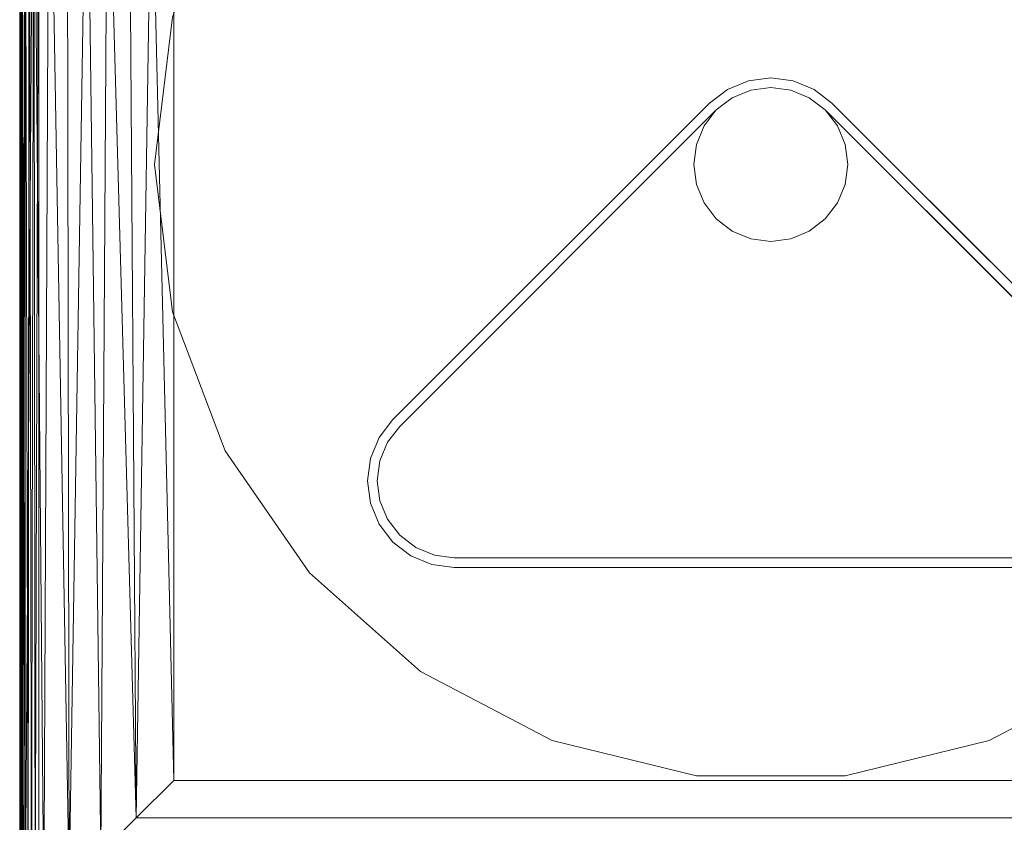
# Model space of a CAD drawing. Units: inches. Extents: x 0 to 204, y 0 to 264.
# Drawn here: x 87 to 100, y 145 to 155 of the extents above; entities that cross this region are included whole.
import ezdxf

# ---------------------------------------------------------------- set-up
doc = ezdxf.new("R2010")
doc.units = ezdxf.units.IN
doc.header["$MEASUREMENT"] = 0
doc.layers.get('0').update_dxf_attribs({"color": 10})

# ---------------------------------------------------------------- blocks, each defined once
blk = doc.blocks.new('683SWIV-3D')
at = {"lineweight": 18}
for points, invisible_edges in [([(-8, -0.012), (4.545, 6.572), (2.837, 7.468), (-7.084, 3.705)], 13), ([(-8, -0.012), (-5.988, -5.317), (-4.545, -6.596), (4.545, 6.572)], 13), ([(-8, -0.012), (-7.084, 3.705), (-7.768, 1.902)], 1), ([(-8, -0.012, -0.375), (-7.768, 1.902, -0.375), (-7.084, 3.705, -0.375), (-7.768, -1.927, -0.375)], 4), ([(-7.768, 1.902), (-7.768, 1.902, -0.375), (-8, -0.012, -0.375), (-8, -0.012)], 1), ([(8, -0.012, -0.375), (-4.545, -6.596, -0.375), (-5.988, -5.317, -0.375), (7.768, 1.902, -0.375)], 5), ([(-0.291, 1.074, 6.125), (0, 0.988, 6.125), (-0.259, 0.954, 6.125), (-0.563, 0.962, 6.125)], 5), ([(-0.259, 0.954, 7.625), (0, 0.988, 7.625), (-0.291, 1.074, 7.625), (-0.563, 0.962, 7.625)], 10), ([(-0.291, 1.074, 6.125), (-0.563, 0.962, 6.125), (-0.563, 0.962, 7.625), (-0.291, 1.074, 7.625)], 10), ([(0, 0.988, 6.125), (-0.291, 1.074, 6.125), (0, 1.113, 6.125)], 13), ([(0, 1.113, 7.625), (-0.291, 1.074, 7.625), (0, 0.988, 7.625), (0.291, 1.074, 7.625)], 6), ([(-0.291, 1.074, 7.625), (0, 1.113, 7.625), (0, 1.113, 6.125), (-0.291, 1.074, 6.125)], 10), ([(0, 0.988, 6.125), (0, 1.113, 6.125), (0.291, 1.074, 6.125), (0.259, 0.954, 6.125)], 5), ([(0, 1.113, 7.625), (0.291, 1.074, 7.625), (0.291, 1.074, 6.125), (0, 1.113, 6.125)], 10), ([(0.291, 1.074, 7.625), (0, 0.988, 7.625), (0.259, 0.954, 7.625), (0.562, 0.962, 7.625)], 5), ([(0.259, 0.954, 6.125), (0.291, 1.074, 6.125), (0.562, 0.962, 6.125), (0.5, 0.854, 6.125)], 5), ([(0.562, 0.962, 6.125), (0.291, 1.074, 6.125), (0.291, 1.074, 7.625), (0.562, 0.962, 7.625)], 10), ([(0.966, -0.271, 20.125), (0.259, 0.954, 20.125), (0, 0.988, 20.125), (-0.866, 0.488, 20.125)], 13), ([(0, 0.988, 20.125), (-0.259, 0.954, 20.125), (-0.866, 0.488, 20.125)], 14), ([(-0.866, 0.488), (0, 0.988), (0.259, 0.954), (0.966, 0.246)], 13), ([(-0.866, 0.488), (-0.259, 0.954), (0, 0.988)], 13), ([(-0.5, 0.854, 20.125), (-0.707, 0.695, 20.125), (-0.866, 0.488, 20.125), (-0.259, 0.954, 20.125)], 4), ([(-0.866, 0.488), (-0.707, 0.695), (-0.5, 0.854), (-0.259, 0.954)], 8), ([(-0.563, 0.962, 6.125), (-0.259, 0.954, 6.125), (-0.5, 0.854, 6.125), (-0.795, 0.783, 6.125)], 5), ([(-0.795, 0.783, 7.625), (-0.707, 0.695, 7.625), (-0.5, 0.854, 7.625), (-0.563, 0.962, 7.625)], 5), ([(-0.563, 0.962, 6.125), (-0.795, 0.783, 6.125), (-0.795, 0.783, 7.625), (-0.563, 0.962, 7.625)], 8), ([(-0.5, 0.854, 7.625), (-0.259, 0.954, 7.625), (-0.563, 0.962, 7.625)], 14), ([(-0.259, 0.954, 20.125), (-0.259, 0.954), (-0.5, 0.854), (-0.5, 0.854, 20.125)], 5), ([(-0.259, 0.954, 6.125), (-0.259, 0.954, 7.625), (-0.5, 0.854, 7.625), (-0.5, 0.854, 6.125)], 5), ([(-0.259, 0.954), (-0.259, 0.954, 20.125), (0, 0.988, 20.125), (0, 0.988)], 5), ([(-0.259, 0.954, 7.625), (-0.259, 0.954, 6.125), (0, 0.988, 6.125), (0, 0.988, 7.625)], 5), ([(0.259, 0.954, 20.125), (0.259, 0.954), (0, 0.988), (0, 0.988, 20.125)], 5), ([(0, 0.988, 7.625), (0, 0.988, 6.125), (0.259, 0.954, 6.125), (0.259, 0.954, 7.625)], 5), ([(0.259, 0.954, 7.625), (0.5, 0.854, 7.625), (0.562, 0.962, 7.625)], 14), ([(0.966, 0.246, 20.125), (0.5, 0.854, 20.125), (0.259, 0.954, 20.125), (0.966, -0.271, 20.125)], 13), ([(0.966, 0.246), (0.259, 0.954), (0.5, 0.854)], 13), ([(0.5, 0.854, 20.125), (0.5, 0.854), (0.259, 0.954), (0.259, 0.954, 20.125)], 5), ([(0.5, 0.854, 6.125), (0.5, 0.854, 7.625), (0.259, 0.954, 7.625), (0.259, 0.954, 6.125)], 5), ([(0.795, 0.783, 6.125), (0.707, 0.695, 6.125), (0.5, 0.854, 6.125), (0.562, 0.962, 6.125)], 5), ([(0.5, 0.854, 7.625), (0.707, 0.695, 7.625), (0.795, 0.783, 7.625), (0.562, 0.962, 7.625)], 10), ([(0.795, 0.783, 6.125), (0.562, 0.962, 6.125), (0.562, 0.962, 7.625), (0.795, 0.783, 7.625)], 2), ([(-0.795, 0.783, 6.125), (-0.707, 0.695, 6.125), (-4.816, -3.414, 6.125), (-4.904, -3.326, 6.125)], 5), ([(-4.904, -3.326, 7.625), (-4.816, -3.414, 7.625), (-0.707, 0.695, 7.625), (-0.795, 0.783, 7.625)], 5), ([(-0.707, 0.695, 6.125), (-0.795, 0.783, 6.125), (-0.5, 0.854, 6.125)], 3), ([(-0.5, 0.854, 20.125), (-0.5, 0.854), (-0.707, 0.695), (-0.707, 0.695, 20.125)], 5), ([(-0.5, 0.854, 6.125), (-0.5, 0.854, 7.625), (-0.707, 0.695, 7.625), (-0.707, 0.695, 6.125)], 1), ([(0.966, 0.246, 20.125), (0.866, 0.488, 20.125), (0.707, 0.695, 20.125), (0.5, 0.854, 20.125)], 8), ([(0.707, 0.695), (0.866, 0.488), (0.966, 0.246), (0.5, 0.854)], 4), ([(0.707, 0.695, 20.125), (0.707, 0.695), (0.5, 0.854), (0.5, 0.854, 20.125)], 5), ([(0.707, 0.695, 6.125), (0.707, 0.695, 7.625), (0.5, 0.854, 7.625), (0.5, 0.854, 6.125)], 4), ([(4.904, -3.326, 6.125), (4.816, -3.414, 6.125), (0.707, 0.695, 6.125), (0.795, 0.783, 6.125)], 5), ([(0.707, 0.695, 7.625), (4.816, -3.414, 7.625), (4.904, -3.326, 7.625), (0.795, 0.783, 7.625)], 10), ([(-0.707, 0.695, 20.125), (-0.707, 0.695), (-0.866, 0.488), (-0.866, 0.488, 20.125)], 5), ([(0.866, 0.488, 20.125), (0.866, 0.488), (0.707, 0.695), (0.707, 0.695, 20.125)], 5), ([(-0.966, 0.246), (-0.866, 0.488), (-0.866, -0.512), (-1, -0.012)], 6), ([(-0.966, 0.246, 20.125), (0, -1.012, 20.125), (0.966, -0.271, 20.125), (-0.866, 0.488, 20.125)], 7), ([(-0.866, 0.488, 20.125), (-0.866, 0.488), (-0.966, 0.246), (-0.966, 0.246, 20.125)], 5), ([(-0.866, -0.512), (-0.866, 0.488), (0.966, 0.246), (1, -0.012)], 11), ([(0.966, 0.246, 20.125), (0.966, 0.246), (0.866, 0.488), (0.866, 0.488, 20.125)], 5), ([(-1, -0.012, 20.125), (-0.966, -0.271, 20.125), (-0.866, -0.512, 20.125), (-0.966, 0.246, 20.125)], 4), ([(-0.966, 0.246, 20.125), (-0.966, 0.246), (-1, -0.012), (-1, -0.012, 20.125)], 1), ([(-0.5, -0.878, 20.125), (-0.259, -0.978, 20.125), (0, -1.012, 20.125), (-0.966, 0.246, 20.125)], 12), ([(-0.866, -0.512, 20.125), (-0.707, -0.719, 20.125), (-0.5, -0.878, 20.125), (-0.966, 0.246, 20.125)], 12), ([(0.966, -0.271, 20.125), (1, -0.012, 20.125), (0.966, 0.246, 20.125)], 12), ([(0.966, 0.246, 20.125), (1, -0.012, 20.125), (1, -0.012), (0.966, 0.246)], 8), ([(-7.768, -1.927), (-7.084, -3.73), (-5.988, -5.317), (-8, -0.012)], 4), ([(-8, -0.012, -0.375), (-7.768, -1.927, -0.375), (-7.768, -1.927), (-8, -0.012)], 2), ([(-0.966, -0.271), (-1, -0.012), (-0.866, -0.512)], 2), ([(-1, -0.012, 20.125), (-1, -0.012), (-0.966, -0.271), (-0.966, -0.271, 20.125)], 4), ([(-0.5, -0.878), (-0.707, -0.719), (-0.866, -0.512), (1, -0.012)], 12), ([(0, -1.012), (-0.259, -0.978), (-0.5, -0.878), (1, -0.012)], 12), ([(0, -1.012), (1, -0.012), (0.966, -0.271), (0.259, -0.978)], 5), ([(0.966, -0.271, 20.125), (0.966, -0.271), (1, -0.012), (1, -0.012, 20.125)], 1), ([(2.837, -7.492), (4.545, -6.596), (5.988, -5.317), (8, -0.012)], 12), ([(8, -0.012, -0.375), (7.768, -1.927, -0.375), (7.084, -3.73, -0.375), (2.837, -7.492, -0.375)], 12), ([(-0.966, -0.271, 20.125), (-0.966, -0.271), (-0.866, -0.512), (-0.866, -0.512, 20.125)], 5), ([(0.866, -0.512, 20.125), (0.966, -0.271, 20.125), (0, -1.012, 20.125), (0.707, -0.719, 20.125)], 6), ([(0.259, -0.978), (0.966, -0.271), (0.866, -0.512)], 13), ([(0.866, -0.512, 20.125), (0.866, -0.512), (0.966, -0.271), (0.966, -0.271, 20.125)], 5), ([(-0.866, -0.512, 20.125), (-0.866, -0.512), (-0.707, -0.719), (-0.707, -0.719, 20.125)], 5), ([(0.707, -0.719), (0.5, -0.878), (0.259, -0.978), (0.866, -0.512)], 4), ([(0.707, -0.719, 20.125), (0.707, -0.719), (0.866, -0.512), (0.866, -0.512, 20.125)], 5), ([(-0.707, -0.719, 20.125), (-0.707, -0.719), (-0.5, -0.878), (-0.5, -0.878, 20.125)], 5), ([(0, -1.012, 20.125), (0.259, -0.978, 20.125), (0.5, -0.878, 20.125), (0.707, -0.719, 20.125)], 8), ([(0.5, -0.878, 20.125), (0.5, -0.878), (0.707, -0.719), (0.707, -0.719, 20.125)], 5), ([(-0.5, -0.878, 20.125), (-0.5, -0.878), (-0.259, -0.978), (-0.259, -0.978, 20.125)], 5), ([(0.259, -0.978, 20.125), (0.259, -0.978), (0.5, -0.878), (0.5, -0.878, 20.125)], 5), ([(-0.259, -0.978, 20.125), (-0.259, -0.978), (0, -1.012), (0, -1.012, 20.125)], 5), ([(0.259, -0.978), (0.259, -0.978, 20.125), (0, -1.012, 20.125), (0, -1.012)], 5), ([(-7.768, -1.927, -0.375), (-5.988, -5.317, -0.375), (-7.084, -3.73, -0.375)], 1), ([(-7.768, -1.927, -0.375), (-7.084, -3.73, -0.375), (-7.084, -3.73), (-7.768, -1.927)], 10), ([(-4.904, -3.326, 6.125), (-4.816, -3.414, 6.125), (-4.975, -3.621, 6.125), (-5.083, -3.558, 6.125)], 5), ([(-5.083, -3.558, 7.625), (-5.075, -3.862, 7.625), (-4.975, -3.621, 7.625), (-4.904, -3.326, 7.625)], 5), ([(-4.904, -3.326, 7.625), (-4.904, -3.326, 6.125), (-5.083, -3.558, 6.125), (-5.083, -3.558, 7.625)], 4), ([(-4.816, -3.414, 7.625), (-4.904, -3.326, 7.625), (-4.975, -3.621, 7.625)], 3), ([(-4.816, -3.414, 6.125), (-4.816, -3.414, 7.625), (-4.975, -3.621, 7.625), (-4.975, -3.621, 6.125)], 4), ([(-5.075, -3.862, 6.125), (-5.109, -4.121, 6.125), (-5.195, -3.83, 6.125), (-5.083, -3.558, 6.125)], 10), ([(-5.195, -3.83, 7.625), (-5.109, -4.121, 7.625), (-5.075, -3.862, 7.625), (-5.083, -3.558, 7.625)], 5), ([(-5.083, -3.558, 7.625), (-5.083, -3.558, 6.125), (-5.195, -3.83, 6.125), (-5.195, -3.83, 7.625)], 5), ([(-4.975, -3.621, 6.125), (-5.075, -3.862, 6.125), (-5.083, -3.558, 6.125)], 14), ([(-4.975, -3.621, 6.125), (-4.975, -3.621, 7.625), (-5.075, -3.862, 7.625), (-5.075, -3.862, 6.125)], 5), ([(-7.084, -3.73, -0.375), (-5.988, -5.317, -0.375), (-5.988, -5.317), (-7.084, -3.73)], 10), ([(-5.234, -4.121, 6.125), (-5.195, -3.83, 6.125), (-5.109, -4.121, 6.125), (-5.195, -4.412, 6.125)], 6), ([(-5.109, -4.121, 7.625), (-5.195, -3.83, 7.625), (-5.234, -4.121, 7.625)], 13), ([(-5.195, -3.83, 7.625), (-5.195, -3.83, 6.125), (-5.234, -4.121, 6.125), (-5.234, -4.121, 7.625)], 5), ([(5.988, -5.317, -0.375), (4.545, -6.596, -0.375), (2.837, -7.492, -0.375), (7.084, -3.73, -0.375)], 4), ([(-5.075, -3.862, 6.125), (-5.075, -3.862, 7.625), (-5.109, -4.121, 7.625), (-5.109, -4.121, 6.125)], 5), ([(-5.109, -4.121, 7.625), (-5.234, -4.121, 7.625), (-5.195, -4.412, 7.625), (-5.075, -4.38, 7.625)], 5), ([(-5.234, -4.121, 7.625), (-5.234, -4.121, 6.125), (-5.195, -4.412, 6.125), (-5.195, -4.412, 7.625)], 5), ([(-5.195, -4.412, 6.125), (-5.109, -4.121, 6.125), (-5.075, -4.38, 6.125), (-5.083, -4.683, 6.125)], 5), ([(-5.109, -4.121, 6.125), (-5.109, -4.121, 7.625), (-5.075, -4.38, 7.625), (-5.075, -4.38, 6.125)], 5), ([(-5.195, -4.412, 7.625), (-5.083, -4.683, 7.625), (-5.075, -4.38, 7.625)], 14), ([(-5.083, -4.683, 7.625), (-5.195, -4.412, 7.625), (-5.195, -4.412, 6.125), (-5.083, -4.683, 6.125)], 10), ([(-4.975, -4.621, 6.125), (-4.904, -4.916, 6.125), (-5.083, -4.683, 6.125), (-5.075, -4.38, 6.125)], 5), ([(-5.083, -4.683, 7.625), (-4.904, -4.916, 7.625), (-4.975, -4.621, 7.625), (-5.075, -4.38, 7.625)], 10), ([(-4.975, -4.621, 7.625), (-4.975, -4.621, 6.125), (-5.075, -4.38, 6.125), (-5.075, -4.38, 7.625)], 5), ([(-5.083, -4.683, 6.125), (-4.904, -4.916, 6.125), (-4.904, -4.916, 7.625), (-5.083, -4.683, 7.625)], 10), ([(-4.904, -4.916, 6.125), (-4.975, -4.621, 6.125), (-4.816, -4.828, 6.125), (-4.671, -5.095, 6.125)], 5), ([(-4.816, -4.828, 7.625), (-4.975, -4.621, 7.625), (-4.904, -4.916, 7.625), (-4.671, -5.095, 7.625)], 10), ([(-4.975, -4.621, 6.125), (-4.975, -4.621, 7.625), (-4.816, -4.828, 7.625), (-4.816, -4.828, 6.125)], 5), ([(-4.609, -4.987, 6.125), (-4.671, -5.095, 6.125), (-4.816, -4.828, 6.125)], 3), ([(-4.671, -5.095, 7.625), (-4.609, -4.987, 7.625), (-4.816, -4.828, 7.625)], 13), ([(-4.816, -4.828, 6.125), (-4.816, -4.828, 7.625), (-4.609, -4.987, 7.625), (-4.609, -4.987, 6.125)], 5), ([(-4.904, -4.916, 6.125), (-4.671, -5.095, 6.125), (-4.671, -5.095, 7.625), (-4.904, -4.916, 7.625)], 10), ([(-4.609, -4.987, 6.125), (-4.367, -5.087, 6.125), (-4.4, -5.208, 6.125), (-4.671, -5.095, 6.125)], 10), ([(-4.609, -4.987, 7.625), (-4.671, -5.095, 7.625), (-4.4, -5.208, 7.625), (-4.367, -5.087, 7.625)], 5), ([(-4.671, -5.095, 6.125), (-4.4, -5.208, 6.125), (-4.4, -5.208, 7.625), (-4.671, -5.095, 7.625)], 10), ([(-4.609, -4.987, 7.625), (-4.367, -5.087, 7.625), (-4.367, -5.087, 6.125), (-4.609, -4.987, 6.125)], 10), ([(-4.367, -5.087, 6.125), (-4.109, -5.121, 6.125), (-4.109, -5.246, 6.125), (-4.4, -5.208, 6.125)], 10), ([(-4.367, -5.087, 7.625), (-4.4, -5.208, 7.625), (-4.109, -5.246, 7.625), (-4.109, -5.121, 7.625)], 5), ([(-4.367, -5.087, 7.625), (-4.109, -5.121, 7.625), (-4.109, -5.121, 6.125), (-4.367, -5.087, 6.125)], 8), ([(-4.4, -5.208, 6.125), (-4.109, -5.246, 6.125), (-4.109, -5.246, 7.625), (-4.4, -5.208, 7.625)], 8), ([(-4.109, -5.246, 6.125), (-4.109, -5.121, 6.125), (4.109, -5.121, 6.125), (4.109, -5.246, 6.125)], 5), ([(4.109, -5.121, 7.625), (-4.109, -5.121, 7.625), (-4.109, -5.246, 7.625), (4.109, -5.246, 7.625)], 10), ([(-5.988, -5.317, -0.375), (-4.545, -6.596, -0.375), (-4.545, -6.596), (-5.988, -5.317)], 10), ([(-0.964, -7.954), (-4.545, -6.596), (-2.837, -7.492)], 1), ([(-0.964, -7.954), (0.964, -7.954), (2.837, -7.492), (-4.545, -6.596)], 12), ([(-2.837, -7.492, -0.375), (-4.545, -6.596, -0.375), (-0.964, -7.954, -0.375)], 2), ([(-4.545, -6.596, -0.375), (-2.837, -7.492, -0.375), (-2.837, -7.492), (-4.545, -6.596)], 10), ([(2.837, -7.492, -0.375), (4.545, -6.596, -0.375), (4.545, -6.596), (2.837, -7.492)], 10), ([(-2.837, -7.492, -0.375), (-0.964, -7.954, -0.375), (-0.964, -7.954), (-2.837, -7.492)], 10), ([(0.964, -7.954, -0.375), (-0.964, -7.954, -0.375), (2.837, -7.492, -0.375)], 2), ([(0.964, -7.954, -0.375), (2.837, -7.492, -0.375), (2.837, -7.492), (0.964, -7.954)], 10), ([(0.964, -7.954), (-0.964, -7.954), (-0.964, -7.954, -0.375), (0.964, -7.954, -0.375)], 10)]:
    blk.add_3dface(points, dxfattribs=dict(at, invisible_edges=invisible_edges))
for points in [[(-0.795, 0.783, 7.625), (-0.795, 0.783, 6.125), (-4.904, -3.326, 6.125), (-4.904, -3.326, 7.625)], [(4.904, -3.326, 7.625), (4.904, -3.326, 6.125), (0.795, 0.783, 6.125), (0.795, 0.783, 7.625)], [(-4.816, -3.414, 7.625), (-4.816, -3.414, 6.125), (-0.707, 0.695, 6.125), (-0.707, 0.695, 7.625)], [(0.707, 0.695, 7.625), (0.707, 0.695, 6.125), (4.816, -3.414, 6.125), (4.816, -3.414, 7.625)], [(4.109, -5.121, 7.625), (4.109, -5.121, 6.125), (-4.109, -5.121, 6.125), (-4.109, -5.121, 7.625)], [(-4.109, -5.246, 7.625), (-4.109, -5.246, 6.125), (4.109, -5.246, 6.125), (4.109, -5.246, 7.625)]]:
    blk.add_3dface(points, dxfattribs=at)
mesh = blk.add_polyface(dxfattribs=at)
corners = [(-9.5, -9.762, 20.125), (-9.549, -9.811, 20.13), (-9.596, -9.858, 20.144), (-9.639, -9.901, 20.167), (-9.677, -9.939, 20.198), (-9.71, -9.899, 20.239), (-9.732, -9.855, 20.283), (-9.746, -9.809, 20.328), (-9.75, -9.762, 20.375), (-9.75, 5.915, 20.375), (-9.741, 5.915, 20.31), (-9.717, 5.915, 20.25), (-9.677, 5.915, 20.198), (-9.625, 5.915, 20.158), (-9.565, 5.915, 20.134), (-9.5, 5.915, 20.125)]
mesh.append_faces([[corners[k] for k in face] for face in [(9, 7, 8)]], dxfattribs={"vtx0": -1})
mesh.append_faces([[corners[k] for k in face] for face in [(15, 1, 14), (12, 5, 11), (11, 6, 10), (5, 12, 4)]], dxfattribs={"vtx0": -1, "vtx1": -1})
mesh.append_faces([[corners[k] for k in face] for face in [(14, 1, 2), (3, 12, 13), (2, 13, 14), (11, 5, 6), (10, 6, 7), (7, 9, 10)]], dxfattribs={"vtx0": -1, "vtx2": -1})
mesh.append_faces([[corners[k] for k in face] for face in [(0, 1, 15)]], dxfattribs={"vtx1": -1})
mesh.append_faces([[corners[k] for k in face] for face in [(2, 3, 13), (3, 4, 12)]], dxfattribs={"vtx1": -1, "vtx2": -1})
mesh = blk.add_polyface(dxfattribs=at)
corners = [(-9.75, 5.915, 22.049), (-9.75, 5.915, 20.375), (-9.75, -9.762, 20.375), (-9.75, -9.762, 22.049)]
mesh.append_faces([[corners[k] for k in face] for face in [(2, 3, 0, 1)]])
mesh = blk.add_polyface(dxfattribs=at)
corners = [(-9.75, 5.915, 22.049), (-9.75, -9.762, 22.049), (-9.743, -9.819, 22.129), (-9.724, -9.874, 22.209), (-9.724, 5.889, 22.209), (-9.736, 5.902, 22.167), (-9.744, 5.915, 22.125), (-9.749, 5.915, 22.087)]
mesh.append_faces([[corners[k] for k in face] for face in [(2, 6, 7), (7, 1, 2), (2, 5, 6)]], dxfattribs={"vtx0": -1, "vtx2": -1})
mesh.append_faces([[corners[k] for k in face] for face in [(0, 1, 7), (4, 5, 3)]], dxfattribs={"vtx1": -1})
mesh.append_faces([[corners[k] for k in face] for face in [(2, 3, 5)]], dxfattribs={"vtx1": -1, "vtx2": -1})
mesh = blk.add_polyface(dxfattribs=at)
corners = [(-9.677, -9.939, 22.334), (-9.438, -9.7, 22.762), (-9.106, -9.368, 23.124), (-8.698, -8.96, 23.397), (-8.238, -8.5, 23.567), (-7.75, -8.012, 23.625), (-7.75, 3.915, 23.625), (-8.04, 4.205, 23.605), (-8.327, 4.492, 23.544), (-8.608, 4.773, 23.44), (-8.879, 5.044, 23.293), (-9.135, 5.3, 23.098), (-9.368, 5.533, 22.854), (-9.569, 5.734, 22.557), (-9.724, 5.889, 22.209), (-9.724, -9.874, 22.209), (-9.702, -9.91, 22.27)]
mesh.append_faces([[corners[k] for k in face] for face in [(1, 13, 0), (14, 0, 13), (13, 1, 12), (12, 2, 11), (10, 3, 9)]], dxfattribs={"vtx0": -1, "vtx1": -1})
mesh.append_faces([[corners[k] for k in face] for face in [(12, 1, 2), (10, 2, 3), (9, 3, 4), (7, 4, 5), (4, 7, 8), (2, 10, 11)]], dxfattribs={"vtx0": -1, "vtx2": -1})
mesh.append_faces([[corners[k] for k in face] for face in [(16, 0, 14), (8, 9, 4)]], dxfattribs={"vtx1": -1, "vtx2": -1})
mesh.append_faces([[corners[k] for k in face] for face in [(14, 15, 16), (5, 6, 7)]], dxfattribs={"vtx2": -1})
mesh = blk.add_polyface(dxfattribs=at)
corners = [(-9.5, 5.915, 20.125), (9.5, 5.915, 20.125), (9.5, -9.762, 20.125), (-9.5, -9.762, 20.125)]
mesh.append_faces([[corners[k] for k in face] for face in [(2, 3, 0, 1)]])
mesh = blk.add_polyface(dxfattribs=at)
corners = [(-7.75, -8.012, 23.625), (7.75, -8.012, 23.625), (7.75, 3.915, 23.625), (-7.75, 3.915, 23.625)]
mesh.append_faces([[corners[k] for k in face] for face in [(0, 1, 2, 3)]])
mesh = blk.add_polyface(dxfattribs=at)
corners = [(9.677, -9.939, 22.334), (9.438, -9.7, 22.762), (9.106, -9.368, 23.124), (8.698, -8.96, 23.397), (8.238, -8.5, 23.567), (7.75, -8.012, 23.625), (-7.75, -8.012, 23.625), (-8.238, -8.5, 23.567), (-8.698, -8.96, 23.397), (-9.106, -9.368, 23.124), (-9.438, -9.7, 22.762), (-9.677, -9.939, 22.334), (-9.648, -9.964, 22.27), (-9.612, -9.986, 22.209), (9.612, -9.986, 22.209), (9.648, -9.964, 22.27)]
mesh.append_faces([[corners[k] for k in face] for face in [(7, 4, 5, 6)]], dxfattribs={"vtx0": -1})
mesh.append_faces([[corners[k] for k in face] for face in [(12, 15, 0, 11), (11, 0, 1, 10), (10, 1, 2, 9), (9, 2, 3, 8), (8, 3, 4, 7)]], dxfattribs={"vtx0": -1, "vtx2": -1})
mesh.append_faces([[corners[k] for k in face] for face in [(13, 14, 15, 12)]], dxfattribs={"vtx2": -1})

msp = doc.modelspace()

# ---------------------------------------------------------------- linework, layer by layer
at = {"lineweight": 18, "invisible_edges": 15}
for points in [[(92.18053, 148.4212, 0.375), (99.56189, 147.52494, 0.375), (104.72505, 155.00507, 0.375), (101.26957, 161.58894, 0.375)], [(92.18053, 146.57643, 0.375), (99.56189, 145.68017, 0.375), (104.72505, 153.1603, 0.375), (101.26957, 159.74417, 0.375)], [(92.18053, 146.17999, 0.375), (99.56189, 145.28373, 0.375), (104.72505, 152.76386, 0.375), (101.26957, 159.34773, 0.375)], [(92.18053, 145.65326, 0.375), (99.56189, 144.757, 0.375), (104.72505, 152.23713, 0.375), (101.26957, 158.821, 0.375)], [(89.6414, 158.72286), (104.49258, 156.9196), (90.73696, 149.70009), (88.95751, 153.09055)], [(89.6414, 156.87809), (104.49258, 155.07483), (90.73696, 147.85532), (88.95751, 151.24578)], [(89.6414, 156.48164), (104.49258, 154.67838), (90.73696, 147.45888), (88.95751, 150.84933)], [(89.6414, 155.95491), (104.49258, 154.15165), (90.73696, 146.93215), (88.95751, 150.3226)], [(92.18053, 148.4212), (104.72505, 155.00507), (99.56189, 147.52494), (95.76075, 147.0634)], [(92.18053, 146.57643), (104.72505, 153.1603), (99.56189, 145.68017), (95.76075, 145.21863)], [(92.18053, 146.17999), (104.72505, 152.76386), (99.56189, 145.28373), (95.76075, 144.82219)], [(92.18053, 145.65326), (104.72505, 152.23713), (99.56189, 144.757), (95.76075, 144.29546)]]:
    msp.add_3dface(points, dxfattribs=at)
at = {"color": 8, "lineweight": 18, "invisible_edges": 15}
for points in [[(89.22505, 153.61877, 26.40784), (89.22505, 153.06905, 26.18013), (89.22505, 152.93179, 26.69239), (89.22505, 153.35361, 26.86712)], [(96.60005, 153.25655, 26.71651), (96.94155, 153.25655, 26.625), (96.60005, 153.25655, 26.28349), (96.47505, 153.25655, 26.5)]]:
    msp.add_3dface(points, dxfattribs=at)

# ---------------------------------------------------------------- block references
msp.add_blockref('683SWIV-3D', (96.72505, 153.17263, 0.375))

doc.saveas('drawing.dxf')
